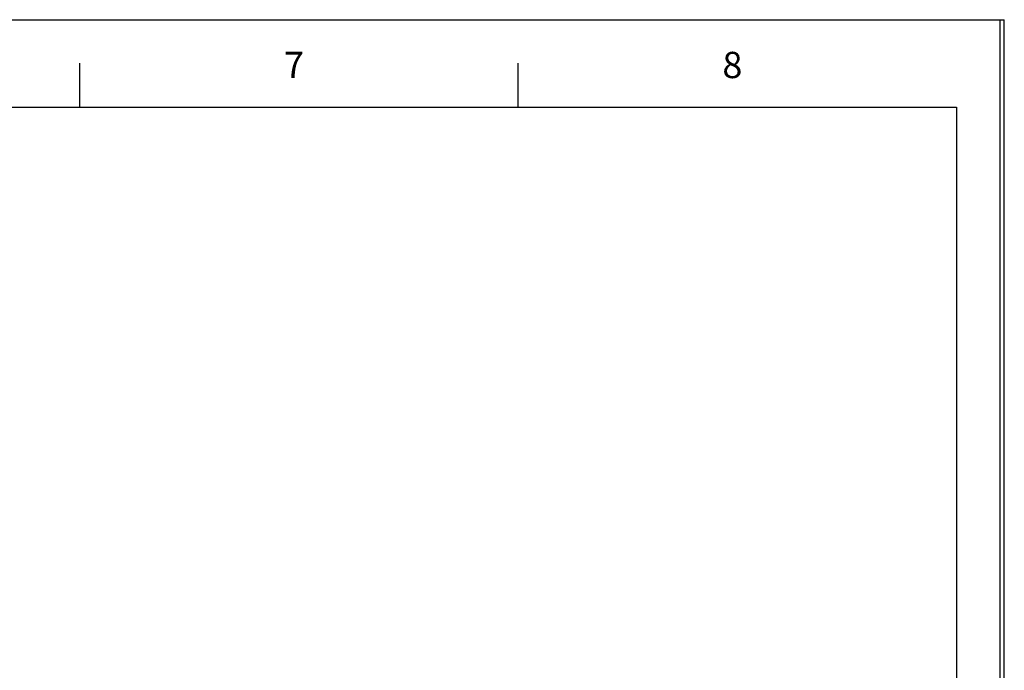
# Model space of a CAD drawing. Extents: x 0 to 841, y 0 to 594.
# Drawn here: x 616 to 841, y 446 to 594 of the extents above; entities that cross this region are included whole.
import ezdxf

# ---------------------------------------------------------------- set-up
doc = ezdxf.new("R2010")
doc.units = 0
doc.header["$LTSCALE"] = 46.255
doc.layers.add('DB9_WHOLE_DXF_FORMAT', color=7, linetype='CONTINUOUS')
doc.styles.add('TEXTSTYLE_3', font='txt_____.ttf')

msp = doc.modelspace()

# ---------------------------------------------------------------- linework, layer by layer
at = {"layer": 'DB9_WHOLE_DXF_FORMAT', "color": 7, "linetype": 'CONTINUOUS'}
for p, q in [((0, 594), (841, 594)), ((840.08, 0), (840.08, 594)), ((841, 0), (841, 594))]:
    msp.add_line(p, q, dxfattribs=at)
at = {"layer": 'DB9_WHOLE_DXF_FORMAT', "color": 1, "linetype": 'CONTINUOUS'}
for p, q in [((630.06, 574.0547), (630.06, 584.0556)), ((730.0695, 574.0547), (730.0695, 584.0556)), ((30.0029, 574.0547), (830.079, 574.0547)), ((830.079, 574.0547), (830.079, 10.001))]:
    msp.add_line(p, q, dxfattribs=at)

# ---------------------------------------------------------------- texts
at = {"layer": 'DB9_WHOLE_DXF_FORMAT', "color": 7, "linetype": 'CONTINUOUS', "char_height": 6.0006, "width": 6.000571, "attachment_point": 1, "style": 'TEXTSTYLE_3'}
for s, insert in [('7', (676.6806, 586.6707)), ('7', (676.6806, 586.6707)), ('8', (776.6901, 586.6707)), ('8', (776.6901, 586.6707))]:
    msp.add_mtext(s, dxfattribs=dict(at, insert=insert))

doc.saveas('drawing.dxf')
